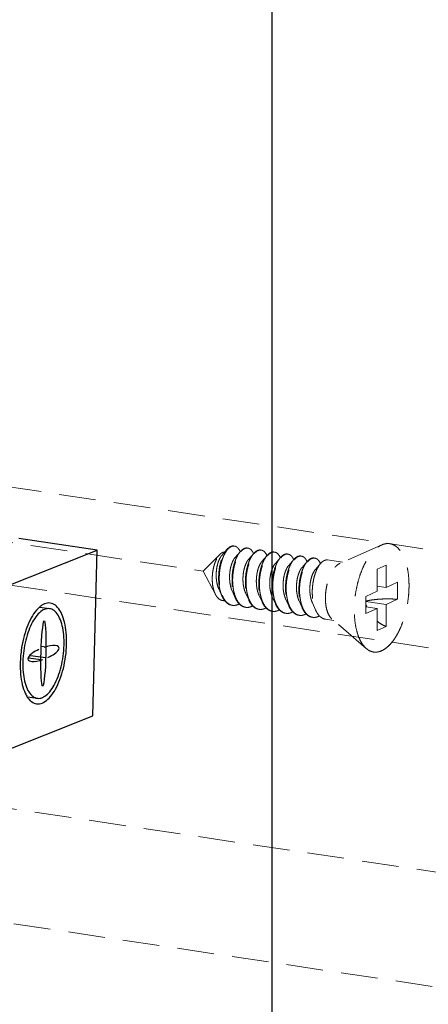
# Model space of a CAD drawing. Units: millimetres. Extents: x 10329 to 16835, y 2883 to 5311.
# Drawn here: x 10530 to 10557, y 3323 to 3390 of the extents above; entities that cross this region are included whole.
import ezdxf

# ---------------------------------------------------------------- set-up
doc = ezdxf.new("R2010")
doc.units = ezdxf.units.MM
doc.linetypes.add('HIDDEN', pattern=[0.375, 0.25, -0.125])
doc.layers.add('实体', color=7, linetype='Continuous', lineweight=30)
doc.layers.add('虚线', color=4, linetype='HIDDEN', lineweight=13)

msp = doc.modelspace()

# ---------------------------------------------------------------- linework, layer by layer
at = {"color": 7, "linetype": 'Continuous'}
msp.add_line((10546.8062, 3769.8544), (10546.8062, 3291.9663), dxfattribs=at)
at = {"layer": '实体', "color": 0, "linetype": 'ByBlock', "lineweight": 30}
for p, q in [((10534.9361, 3353.5584), (10529.6153, 3354.3535)), ((10513.2461, 3344.9113), (10534.9361, 3353.5584)), ((10534.6486, 3342.3159), (10534.9361, 3353.5584)), ((10531.0348, 3349.6755), (10531.7025, 3349.585)), ((10531.4721, 3346.9793), (10531.1343, 3347.0251)), ((10531.4531, 3346.24), (10530.4023, 3346.3825)), ((10531.1077, 3346.1023), (10530.269, 3346.216)), ((10530.2098, 3343.5871), (10530.8772, 3343.4967)), ((10512.9586, 3333.6688), (10534.6486, 3342.3159))]:
    msp.add_line(p, q, dxfattribs=at)
msp.add_arc((10537.2195, 3345.7194), 7.5083, 175.655654, 178.52649, dxfattribs=at)
for major_axis, ratio, start_param, end_param in [((-0.0575, -2.2485), 0.0838188, -2.976444, -1.6122372), ((-0.0575, -2.2485), 0.0838188, 1.5293555, 2.976444), ((-1.0507, -0.4189), 0.3314027, 3.7318461, 4.5472403), ((-1.0507, -0.4189), 0.3314027, 1.735945, 3.7318461), ((-1.0507, -0.4189), 0.3314027, -1.4056476, 0.5902534), ((-0.0575, -2.2485), 0.0838188, -1.6122372, -0.2480269), ((-0.0575, -2.2485), 0.0838188, 0.1651487, 1.5293555), ((-1.0507, -0.4189), 0.3314027, 0.5902534, 1.4056476), ((-0.0575, -2.2485), 0.0838188, -0.2480269, -0.1651487)]:
    msp.add_ellipse((10531.2899, 3346.5408), major_axis=major_axis, ratio=ratio, start_param=start_param, end_param=end_param, dxfattribs=at)
for points, start_tangent, end_tangent in [([(10531.0227, 3349.6892), (10530.8116, 3349.4716), (10530.4655, 3348.9596), (10530.1673, 3348.307), (10529.9344, 3347.5518), (10529.7802, 3346.7379), (10529.7328, 3346.2882)], (-0.7525381, -0.6585487), (-0.0756078, -0.9971376)), ([(10531.7024, 3349.5837), (10531.5349, 3349.5843), (10531.1971, 3349.4496), (10530.8648, 3349.1459), (10530.5571, 3348.6908), (10530.292, 3348.1108), (10530.085, 3347.4395), (10529.9479, 3346.716), (10529.8889, 3345.9823)], (-0.990993, 0.1339138), (-0.0255679, -0.9996731)), ([(10531.7539, 3349.9641), (10531.5655, 3349.9647), (10531.1855, 3349.8132), (10531.0227, 3349.6892)], (-0.990993, 0.1339138), (-0.7525381, -0.6585487)), ([(10532.866, 3347.1692), (10532.8408, 3347.9581), (10532.7255, 3348.6646), (10532.5268, 3349.2477), (10532.2562, 3349.6735), (10531.9294, 3349.9172), (10531.7539, 3349.9641)], (0.0255679, 0.9996731), (-0.990993, 0.1339138)), ([(10532.6909, 3347.0994), (10532.6685, 3347.8006), (10532.566, 3348.4286), (10532.3894, 3348.9469), (10532.1488, 3349.3254), (10531.8584, 3349.5421), (10531.7024, 3349.5837)], (0.0255679, 0.9996731), (-0.990993, 0.1339138)), ([(10530.8258, 3343.1175), (10531.0142, 3343.1169), (10531.3942, 3343.2684), (10531.7681, 3343.6101), (10532.1142, 3344.1221), (10532.4124, 3344.7746), (10532.6454, 3345.5298), (10532.7995, 3346.3438), (10532.866, 3347.1692)], (0.990993, -0.1339138), (0.0255679, 0.9996731)), ([(10530.8774, 3343.4979), (10531.0449, 3343.4974), (10531.3826, 3343.632), (10531.715, 3343.9357), (10532.0226, 3344.3908), (10532.2877, 3344.9709), (10532.4947, 3345.6421), (10532.6318, 3346.3657), (10532.6909, 3347.0994)], (0.990993, -0.1339138), (0.0255679, 0.9996731)), ([(10529.7137, 3345.9125), (10529.7389, 3345.1236), (10529.8542, 3344.4171), (10530.0529, 3343.834), (10530.1943, 3343.577)], (-0.0255679, -0.9996731), (0.5500126, -0.8351563)), ([(10529.8889, 3345.9823), (10529.9112, 3345.2811), (10530.0137, 3344.653), (10530.1904, 3344.1347), (10530.4309, 3343.7562), (10530.7214, 3343.5396), (10530.8774, 3343.4979)], (-0.0255679, -0.9996731), (0.990993, -0.1339138)), ([(10530.1943, 3343.577), (10530.3235, 3343.4082), (10530.6503, 3343.1644), (10530.8258, 3343.1175)], (0.5500126, -0.8351563), (0.990993, -0.1339138))]:
    msp.add_spline(points, degree=3, dxfattribs=dict(at, start_tangent=start_tangent, end_tangent=end_tangent))
at = {"layer": '虚线', "color": 4, "linetype": 'HIDDEN', "ltscale": 10}
for p, q in [((10517.5267, 3359.5671), (10562.6219, 3352.8286)), ((10497.0611, 3358.8686), (10542.1563, 3352.13)), ((10543.7661, 3353.6071), (10543.4161, 3353.2063)), ((10554.2896, 3353.9155), (10551.4574, 3352.672)), ((10514.2031, 3353.4001), (10559.2984, 3346.6615)), ((10543.2809, 3353.2686), (10542.1563, 3352.13)), ((10544.6754, 3353.4712), (10544.3255, 3353.0704)), ((10545.5847, 3353.3353), (10545.2348, 3352.9346)), ((10546.4941, 3353.1994), (10546.1441, 3352.7987)), ((10547.4034, 3353.0635), (10547.0534, 3352.6628)), ((10548.3127, 3352.9277), (10547.9628, 3352.5269)), ((10549.2221, 3352.7918), (10548.8721, 3352.391)), ((10550.1314, 3352.6559), (10549.7814, 3352.2552)), ((10551.6109, 3352.7394), (10550.5996, 3352.8905)), ((10554.5807, 3352.5295), (10553.9807, 3352.2605)), ((10554.5807, 3352.5295), (10554.5807, 3351.0323)), ((10542.9833, 3350.5513), (10542.1563, 3352.13)), ((10553.9807, 3352.2605), (10553.9807, 3350.7633)), ((10543.2079, 3350.9295), (10543.4246, 3350.4458)), ((10554.5807, 3351.0323), (10553.9807, 3351.122)), ((10554.5807, 3351.0323), (10555.3557, 3351.3797)), ((10555.3557, 3351.3797), (10555.3557, 3350.2206)), ((10544.1172, 3350.7936), (10544.3339, 3350.3099)), ((10545.0265, 3350.6578), (10545.2432, 3350.174)), ((10545.9359, 3350.5219), (10546.1525, 3350.0381)), ((10546.8452, 3350.386), (10547.0619, 3349.9023)), ((10553.2057, 3350.4159), (10553.9807, 3350.7633)), ((10553.2057, 3350.4159), (10553.2057, 3349.2568)), ((10547.7545, 3350.2501), (10547.9712, 3349.7664)), ((10548.6638, 3350.1142), (10548.8805, 3349.6305)), ((10549.5732, 3349.9784), (10549.7899, 3349.4946)), ((10554.5807, 3349.8732), (10553.2057, 3350.0787)), ((10553.9807, 3349.6042), (10553.2057, 3349.72)), ((10553.2057, 3349.2568), (10553.9807, 3349.6042)), ((10553.9807, 3349.6042), (10553.9807, 3348.107)), ((10554.5807, 3349.8732), (10555.3557, 3350.2206)), ((10554.5807, 3349.8732), (10554.5807, 3348.376)), ((10551.0198, 3348.7833), (10550.4632, 3348.8665)), ((10553.2376, 3346.8756), (10550.8966, 3348.8893)), ((10554.5807, 3348.376), (10553.9807, 3348.107)), ((10515.8649, 3337.9824), (10560.9601, 3331.2439)), ((10514.4405, 3330.3922), (10559.5358, 3323.6536))]:
    msp.add_line(p, q, dxfattribs=at)
for centre, radius, start, end in [((10544.2268, 3353.5092), 0.3297, 88.722956, 90.203179), ((10544.2264, 3353.4992), 0.3398, 81.325723, 88.694718), ((10545.1491, 3353.1851), 0.5342, 114.717072, 118.82145), ((10545.22, 3353.128), 0.5919, 118.804008, 121.775489), ((10545.1366, 3353.354), 0.3489, 81.70001, 88.82059), ((10543.5718, 3352.9895), 1.1884, 23.194725, 23.547235), ((10544.4406, 3352.8364), 1.2323, 23.171798, 23.491022), ((10546.0585, 3353.049), 0.5345, 114.686744, 118.820863), ((10546.1293, 3352.9921), 0.5919, 118.804008, 121.775489), ((10546.0459, 3353.2181), 0.3489, 81.70001, 88.82059), ((10545.35, 3352.7005), 1.2323, 23.171798, 23.491022), ((10546.9678, 3352.9131), 0.5345, 114.686744, 118.820863), ((10547.0385, 3352.8565), 0.5916, 118.804286, 121.787026), ((10546.9553, 3353.0822), 0.3489, 81.70001, 88.82059), ((10546.2593, 3352.5646), 1.2323, 23.171798, 23.491022), ((10547.8772, 3352.7772), 0.5345, 114.686744, 118.820863), ((10547.948, 3352.7204), 0.5919, 118.804008, 121.775489), ((10547.8646, 3352.9464), 0.3489, 81.70001, 88.82059), ((10548.7865, 3352.6413), 0.5345, 114.686744, 118.820863), ((10548.8573, 3352.5845), 0.5919, 118.804008, 121.775489), ((10548.7739, 3352.8105), 0.3489, 81.70001, 88.82059), ((10549.6958, 3352.5055), 0.5345, 114.686744, 118.820863), ((10549.7667, 3352.4486), 0.5919, 118.804008, 121.775489), ((10549.6832, 3352.6746), 0.3489, 81.70001, 88.82059), ((10547.1686, 3352.4288), 1.2323, 23.171798, 23.491022), ((10548.078, 3352.2929), 1.2323, 23.171798, 23.491022), ((10548.9873, 3352.157), 1.2323, 23.171798, 23.491022), ((10545.2914, 3351.2523), 1.9966, 202.747138, 203.293021), ((10546.1671, 3351.1024), 1.9601, 203.447562, 203.672086), ((10544.2303, 3350.4156), 0.6109, 255.809652, 257.506391), ((10544.2321, 3350.4238), 0.6192, 257.511386, 261.559478), ((10545.1394, 3350.2778), 0.6089, 256.473777, 257.48996), ((10545.141, 3350.2855), 0.6168, 257.496333, 261.561049), ((10547.0765, 3350.9665), 1.9601, 203.447562, 203.672086), ((10548.8951, 3350.6947), 1.9601, 203.447562, 203.672086), ((10549.8044, 3350.5588), 1.9601, 203.447562, 203.672086), ((10550.7138, 3350.423), 1.9601, 203.447562, 203.672086), ((10555.6928, 3350.7141), 2.6226, 197.994499, 202.510159), ((10546.0487, 3350.1419), 0.6089, 256.473777, 257.48996), ((10546.0503, 3350.1496), 0.6168, 257.496333, 261.561049), ((10546.9594, 3350.0077), 0.6109, 257.441911, 261.5026), ((10547.8674, 3349.8701), 0.6089, 256.473777, 257.48996), ((10547.869, 3349.8779), 0.6168, 257.496333, 261.561049), ((10548.7767, 3349.7342), 0.6089, 256.473777, 257.48996), ((10548.7783, 3349.742), 0.6168, 257.496333, 261.561049), ((10549.686, 3349.5984), 0.6089, 256.473777, 257.48996), ((10549.6877, 3349.6061), 0.6168, 257.496333, 261.561049)]:
    msp.add_arc(centre, radius, start, end, dxfattribs=at)
for points, start_tangent, end_tangent in [([(10543.4246, 3350.4458), (10543.3969, 3350.511), (10543.3009, 3350.8046), (10543.236, 3351.1311), (10543.2032, 3351.48), (10543.2029, 3351.8401), (10543.2342, 3352.1998), (10543.2953, 3352.5475), (10543.3832, 3352.8722), (10543.4943, 3353.1633), (10543.6242, 3353.4115), (10543.7661, 3353.6071)], (-0.4075667, 0.9131754), (0.6568062, 0.7540594)), ([(10543.7661, 3353.6071), (10543.7678, 3353.609), (10543.9195, 3353.7493), (10544.0735, 3353.8282), (10544.2241, 3353.8431), (10544.2344, 3353.8417)], (0.6568062, 0.7540594), (0.988753, -0.1495574)), ([(10544.2256, 3353.8389), (10544.0757, 3353.8068), (10543.924, 3353.7131), (10543.7927, 3353.581)], (-0.9999936, -0.0035697), (-0.6401607, -0.7682411)), ([(10544.6612, 3353.4642), (10544.6101, 3353.5665), (10544.4979, 3353.7167), (10544.3681, 3353.8085), (10544.2776, 3353.835)], (-0.3995123, 0.9167279), (-0.9886309, 0.150363)), ([(10544.8915, 3353.6531), (10544.7431, 3353.5422), (10544.6754, 3353.4712)], (-0.8764271, -0.4815346), (-0.6569781, -0.7539097)), ([(10544.7035, 3353.447), (10544.7864, 3353.5357), (10544.9083, 3353.6312)], (0.6418228, 0.766853), (0.850287, 0.5263193)), ([(10545.1437, 3353.7058), (10545.0259, 3353.703), (10544.9257, 3353.6704)], (-0.9892407, 0.1462968), (-0.9086568, -0.4175438)), ([(10544.9348, 3353.6467), (10545.0832, 3353.6989), (10545.1438, 3353.7028)], (0.8764271, 0.4815346), (0.9997803, -0.02096)), ([(10545.187, 3353.6992), (10545.2263, 3353.691), (10545.3591, 3353.6233), (10545.4766, 3353.4979), (10545.5708, 3353.3276)], (0.9894632, -0.1447846), (0.3986138, -0.9171189)), ([(10553.2375, 3346.8757), (10553.1874, 3346.9212), (10552.9655, 3347.1879), (10552.7759, 3347.5316), (10552.6234, 3347.944), (10552.5117, 3348.4149), (10552.4436, 3348.9326), (10552.4207, 3349.4845), (10552.4436, 3350.0568), (10552.5117, 3350.6356), (10552.6234, 3351.2066), (10552.7759, 3351.7558), (10552.9655, 3352.2695), (10553.1874, 3352.7352), (10553.4363, 3353.1413), (10553.7059, 3353.478), (10553.9897, 3353.7368), (10554.2807, 3353.9115)], (-0.7580239, 0.6522267), (0.9125053, 0.4090649)), ([(10554.2807, 3346.725), (10554.5716, 3346.8997), (10554.8554, 3347.1586), (10555.1251, 3347.4952), (10555.374, 3347.9014), (10555.5959, 3348.3671), (10555.7854, 3348.8808), (10555.9379, 3349.4299), (10556.0496, 3350.0009), (10556.1178, 3350.5797), (10556.1407, 3351.1521), (10556.1178, 3351.7039), (10556.0496, 3352.2216), (10555.9379, 3352.6925), (10555.7854, 3353.1049), (10555.5959, 3353.4487), (10555.374, 3353.7154), (10555.1251, 3353.8984), (10554.8554, 3353.9933), (10554.5716, 3353.9977), (10554.2896, 3353.9155)], (0.9125053, 0.4090649), (-0.9156827, -0.4019019)), ([(10542.9833, 3350.5512), (10542.9687, 3350.5799), (10542.8758, 3350.8139), (10542.8109, 3351.0776), (10542.7738, 3351.3671), (10542.7655, 3351.6734), (10542.7857, 3351.9804), (10542.8318, 3352.2756), (10542.9017, 3352.5541), (10542.9928, 3352.8078), (10543.1001, 3353.0248), (10543.2202, 3353.2008), (10543.2808, 3353.2687)], (-0.4638011, 0.8859394), (0.7026258, 0.7115595)), ([(10543.4161, 3353.2063), (10543.4094, 3353.1985), (10543.3042, 3353.0465), (10543.2105, 3352.8511), (10543.1329, 3352.6194), (10543.0755, 3352.3603), (10543.0417, 3352.0836), (10543.0337, 3351.7996), (10543.053, 3351.5193), (10543.1, 3351.2532), (10543.1739, 3351.0113), (10543.2079, 3350.9295)], (-0.6582261, -0.7528203), (0.4101539, -0.9120163)), ([(10543.7927, 3353.581), (10543.776, 3353.5605), (10543.6372, 3353.3539), (10543.5128, 3353.0995), (10543.4076, 3352.8053), (10543.3256, 3352.4804), (10543.2703, 3352.135), (10543.2442, 3351.7799), (10543.249, 3351.426), (10543.2853, 3351.0845), (10543.3528, 3350.7659), (10543.4501, 3350.4803)], (-0.6401607, -0.7682411), (0.3866836, -0.9222124)), ([(10543.2808, 3353.2687), (10543.3472, 3353.3285), (10543.4761, 3353.4048)], (0.7026258, 0.7115595), (0.9316951, 0.3632412)), ([(10543.4761, 3353.4048), (10543.5818, 3353.4281), (10543.6071, 3353.428)], (0.9316951, 0.3632412), (0.9990059, -0.0445786)), ([(10544.3255, 3353.0704), (10544.3126, 3353.0553), (10544.2071, 3352.8993), (10544.1136, 3352.6993), (10544.0367, 3352.4632), (10543.9808, 3352.2), (10543.949, 3351.9197), (10543.9438, 3351.6332), (10543.9664, 3351.3515), (10544.0171, 3351.0855), (10544.095, 3350.8454), (10544.1172, 3350.7936)], (-0.6580899, -0.7529393), (0.4100537, -0.9120614)), ([(10544.6754, 3353.4712), (10544.6, 3353.3758), (10544.4673, 3353.1588), (10544.3498, 3352.8979), (10544.2518, 3352.6008), (10544.1771, 3352.2763), (10544.1287, 3351.9343), (10544.1088, 3351.5851), (10544.1189, 3351.239), (10544.1593, 3350.9066), (10544.2297, 3350.5978), (10544.3286, 3350.3218), (10544.3339, 3350.3099)], (-0.6569781, -0.7539097), (0.4076625, -0.9131327)), ([(10544.3688, 3350.3224), (10544.273, 3350.5913), (10544.2026, 3350.9001), (10544.1622, 3351.2326), (10544.1521, 3351.5786), (10544.172, 3351.9279), (10544.2204, 3352.2699), (10544.2951, 3352.5943), (10544.3931, 3352.8914), (10544.5106, 3353.1524), (10544.6433, 3353.3693), (10544.7035, 3353.447)], (-0.3979115, 0.9174238), (0.6418228, 0.766853)), ([(10545.2348, 3352.9346), (10545.1917, 3352.8809), (10545.0891, 3352.712), (10544.9997, 3352.5012), (10544.9283, 3352.2566), (10544.8788, 3351.9876), (10544.8542, 3351.7045), (10544.8566, 3351.4182), (10544.887, 3351.1398), (10544.9454, 3350.88), (10545.0265, 3350.6578)], (-0.6588424, -0.752281), (0.4103186, -0.9119422)), ([(10545.5847, 3353.3353), (10545.5094, 3353.2399), (10545.3766, 3353.023), (10545.2591, 3352.762), (10545.1611, 3352.4649), (10545.0864, 3352.1405), (10545.038, 3351.7985), (10545.0181, 3351.4492), (10545.0282, 3351.1031), (10545.0686, 3350.7707), (10545.139, 3350.4619), (10545.2379, 3350.186), (10545.2432, 3350.174)], (-0.6569781, -0.7539097), (0.4076625, -0.9131327)), ([(10545.2782, 3350.1865), (10545.1823, 3350.4554), (10545.1119, 3350.7642), (10545.0715, 3351.0967), (10545.0614, 3351.4427), (10545.0813, 3351.792), (10545.1297, 3352.134), (10545.2044, 3352.4584), (10545.3024, 3352.7556), (10545.4199, 3353.0165), (10545.5527, 3353.2334), (10545.6128, 3353.3111)], (-0.3979115, 0.9174238), (0.6418228, 0.766853)), ([(10545.8009, 3353.5173), (10545.6525, 3353.4063), (10545.5847, 3353.3353)], (-0.8764271, -0.4815346), (-0.6569781, -0.7539097)), ([(10545.6128, 3353.3111), (10545.6958, 3353.3998), (10545.8177, 3353.4953)], (0.6418228, 0.766853), (0.850287, 0.5263193)), ([(10546.053, 3353.5698), (10545.9492, 3353.5695), (10545.8353, 3353.5346)], (-0.9894632, 0.1447846), (-0.9088752, -0.4170682)), ([(10545.8442, 3353.5108), (10545.9925, 3353.5631), (10546.0531, 3353.5669)], (0.8764271, 0.4815346), (0.9997803, -0.02096)), ([(10546.494, 3353.1995), (10546.4187, 3353.104), (10546.286, 3352.8871), (10546.1684, 3352.6262), (10546.0704, 3352.329), (10545.9957, 3352.0046), (10545.9473, 3351.6626), (10545.9274, 3351.3133), (10545.9375, 3350.9673), (10545.978, 3350.6348), (10546.0483, 3350.326), (10546.1473, 3350.0501), (10546.1525, 3350.0381)], (-0.6569781, -0.7539097), (0.4076625, -0.9131327)), ([(10546.1859, 3350.0542), (10546.1601, 3350.1171), (10546.0708, 3350.3961), (10546.0091, 3350.7043), (10545.9762, 3351.0327), (10545.9722, 3351.3722), (10545.9966, 3351.7128), (10546.048, 3352.0449), (10546.124, 3352.3588), (10546.2219, 3352.6457), (10546.3381, 3352.8973), (10546.4685, 3353.1065), (10546.522, 3353.175)], (-0.3958566, 0.9183123), (0.6415706, 0.767064)), ([(10546.0963, 3353.5633), (10546.1357, 3353.5552), (10546.2684, 3353.4874), (10546.3859, 3353.3621), (10546.4802, 3353.1917)], (0.9894632, -0.1447846), (0.3986138, -0.9171189)), ([(10546.7102, 3353.3814), (10546.5618, 3353.2704), (10546.494, 3353.1995)], (-0.8764271, -0.4815346), (-0.6569781, -0.7539097)), ([(10546.522, 3353.175), (10546.6085, 3353.2672), (10546.7269, 3353.3594)], (0.6415706, 0.767064), (0.8501835, 0.5264865)), ([(10546.9623, 3353.4339), (10546.8586, 3353.4336), (10546.7446, 3353.3987)], (-0.9894632, 0.1447846), (-0.9088752, -0.4170682)), ([(10546.7535, 3353.3749), (10546.9019, 3353.4272), (10546.9624, 3353.431)], (0.8764271, 0.4815346), (0.9997803, -0.02096)), ([(10547.4034, 3353.0636), (10547.3345, 3352.9771), (10547.2041, 3352.7679), (10547.088, 3352.5163), (10546.9901, 3352.2294), (10546.914, 3351.9154), (10546.8626, 3351.5834), (10546.8382, 3351.2428), (10546.8422, 3350.9033), (10546.8751, 3350.5748), (10546.9368, 3350.2667), (10547.0261, 3349.9877), (10547.0619, 3349.9023)], (-0.6568804, -0.7539948), (0.4075983, -0.9131614)), ([(10547.0968, 3349.9148), (10547.001, 3350.1837), (10546.9306, 3350.4925), (10546.8901, 3350.8249), (10546.8801, 3351.171), (10546.8999, 3351.5202), (10546.9483, 3351.8622), (10547.0231, 3352.1867), (10547.1211, 3352.4838), (10547.2386, 3352.7447), (10547.3713, 3352.9616), (10547.4315, 3353.0393)], (-0.3979115, 0.9174238), (0.6418228, 0.766853)), ([(10547.0056, 3353.4275), (10547.045, 3353.4193), (10547.1777, 3353.3516), (10547.2952, 3353.2262), (10547.3895, 3353.0558)], (0.9894632, -0.1447846), (0.3986138, -0.9171189)), ([(10547.6195, 3353.2455), (10547.4745, 3353.1378), (10547.4034, 3353.0636)], (-0.8764271, -0.4815346), (-0.6568804, -0.7539948)), ([(10547.4315, 3353.0393), (10547.5144, 3353.1281), (10547.6363, 3353.2235)], (0.6418228, 0.766853), (0.850287, 0.5263193)), ([(10547.8716, 3353.2981), (10547.7679, 3353.2978), (10547.6539, 3353.2629)], (-0.9894632, 0.1447846), (-0.9088752, -0.4170682)), ([(10547.6628, 3353.239), (10547.8112, 3353.2913), (10547.8718, 3353.2952)], (0.8764271, 0.4815346), (0.9997803, -0.02096)), ([(10547.9149, 3353.2916), (10547.9543, 3353.2834), (10548.087, 3353.2157), (10548.2046, 3353.0903), (10548.2988, 3352.92)], (0.9894632, -0.1447846), (0.3986138, -0.9171189)), ([(10548.5288, 3353.1096), (10548.3804, 3352.9986), (10548.3127, 3352.9277)], (-0.8764271, -0.4815346), (-0.6569781, -0.7539097)), ([(10548.3408, 3352.9034), (10548.4237, 3352.9922), (10548.5456, 3353.0877)], (0.6418228, 0.766853), (0.850287, 0.5263193)), ([(10548.781, 3353.1622), (10548.6772, 3353.1619), (10548.5633, 3353.127)], (-0.9894632, 0.1447846), (-0.9088752, -0.4170682)), ([(10548.5721, 3353.1031), (10548.7205, 3353.1554), (10548.7811, 3353.1593)], (0.8764271, 0.4815346), (0.9997803, -0.02096)), ([(10548.8243, 3353.1557), (10548.8636, 3353.1475), (10548.9964, 3353.0798), (10549.1139, 3352.9544), (10549.2081, 3352.7841)], (0.9894632, -0.1447846), (0.3986138, -0.9171189)), ([(10549.4382, 3352.9737), (10549.2898, 3352.8628), (10549.222, 3352.7918)], (-0.8764271, -0.4815346), (-0.6569781, -0.7539097)), ([(10549.2501, 3352.7676), (10549.3331, 3352.8563), (10549.455, 3352.9518)], (0.6418228, 0.766853), (0.850287, 0.5263193)), ([(10549.6903, 3353.0263), (10549.5866, 3353.026), (10549.4726, 3352.9911)], (-0.9894632, 0.1447846), (-0.9088752, -0.4170682)), ([(10549.4815, 3352.9673), (10549.6299, 3353.0195), (10549.6904, 3353.0234)], (0.8764271, 0.4815346), (0.9997803, -0.02096)), ([(10549.7336, 3353.0198), (10549.773, 3353.0116), (10549.9057, 3352.9439), (10550.0232, 3352.8185), (10550.1175, 3352.6482)], (0.9894632, -0.1447846), (0.3986138, -0.9171189)), ([(10546.1441, 3352.7987), (10546.0715, 3352.7028), (10545.972, 3352.5215), (10545.8872, 3352.3005), (10545.8215, 3352.0481), (10545.7787, 3351.7741), (10545.7614, 3351.489), (10545.7715, 3351.2038), (10545.8097, 3350.9295), (10545.8757, 3350.6767), (10545.9358, 3350.5219)], (-0.6594903, -0.7517131), (0.4104531, -0.9118817)), ([(10547.0535, 3352.6628), (10546.9521, 3352.521), (10546.8562, 3352.3279), (10546.7762, 3352.0973), (10546.7165, 3351.8379), (10546.6805, 3351.5597), (10546.6707, 3351.2735), (10546.6886, 3350.9903), (10546.7346, 3350.7209), (10546.8081, 3350.4758), (10546.8452, 3350.386)], (-0.6587906, -0.7523263), (0.4101297, -0.9120272)), ([(10547.9628, 3352.5269), (10547.9379, 3352.497), (10547.8334, 3352.3358), (10547.7415, 3352.1315), (10547.6668, 3351.8919), (10547.6134, 3351.6263), (10547.5844, 3351.3448), (10547.5822, 3351.0583), (10547.6079, 3350.7778), (10547.6617, 3350.5142), (10547.7425, 3350.2775), (10547.7545, 3350.2501)], (-0.6582411, -0.7528072), (0.4100657, -0.912056)), ([(10548.3127, 3352.9277), (10548.2373, 3352.8322), (10548.1046, 3352.6153), (10547.9871, 3352.3544), (10547.8891, 3352.0573), (10547.8144, 3351.7328), (10547.766, 3351.3908), (10547.7461, 3351.0416), (10547.7562, 3350.6955), (10547.7966, 3350.3631), (10547.867, 3350.0543), (10547.9659, 3349.7783), (10547.9712, 3349.7664)], (-0.6569781, -0.7539097), (0.4076625, -0.9131327)), ([(10548.0062, 3349.7789), (10547.9103, 3350.0478), (10547.8399, 3350.3566), (10547.7995, 3350.689), (10547.7894, 3351.0351), (10547.8093, 3351.3844), (10547.8577, 3351.7263), (10547.9324, 3352.0508), (10548.0304, 3352.3479), (10548.1479, 3352.6089), (10548.2806, 3352.8258), (10548.3408, 3352.9034)], (-0.3979115, 0.9174238), (0.6418228, 0.766853)), ([(10548.8721, 3352.3911), (10548.8173, 3352.3211), (10548.7158, 3352.1472), (10548.6282, 3351.9323), (10548.559, 3351.6845), (10548.5121, 3351.4134), (10548.4904, 3351.1294), (10548.4958, 3350.8435), (10548.5294, 3350.5666), (10548.5908, 3350.3095), (10548.6638, 3350.1142)], (-0.6592159, -0.7519537), (0.4104491, -0.9118835)), ([(10549.222, 3352.7918), (10549.1467, 3352.6964), (10549.0139, 3352.4794), (10548.8964, 3352.2185), (10548.7984, 3351.9214), (10548.7237, 3351.5969), (10548.6753, 3351.2549), (10548.6554, 3350.9057), (10548.6655, 3350.5596), (10548.7059, 3350.2272), (10548.7763, 3349.9184), (10548.8752, 3349.6424), (10548.8805, 3349.6305)], (-0.6569781, -0.7539097), (0.4076625, -0.9131327)), ([(10548.9155, 3349.643), (10548.8196, 3349.9119), (10548.7492, 3350.2207), (10548.7088, 3350.5532), (10548.6987, 3350.8992), (10548.7186, 3351.2485), (10548.767, 3351.5905), (10548.8417, 3351.9149), (10548.9397, 3352.212), (10549.0572, 3352.473), (10549.19, 3352.6899), (10549.2501, 3352.7676)], (-0.3979115, 0.9174238), (0.6418228, 0.766853)), ([(10550.1313, 3352.6559), (10550.056, 3352.5605), (10549.9233, 3352.3436), (10549.8057, 3352.0826), (10549.7077, 3351.7855), (10549.633, 3351.4611), (10549.5846, 3351.1191), (10549.5648, 3350.7698), (10549.5748, 3350.4237), (10549.6153, 3350.0913), (10549.6856, 3349.7825), (10549.7846, 3349.5066), (10549.7899, 3349.4946)], (-0.6569781, -0.7539097), (0.4076625, -0.9131327)), ([(10550.3475, 3352.8379), (10550.1991, 3352.7269), (10550.1313, 3352.6559)], (-0.8764271, -0.4815346), (-0.6569781, -0.7539097)), ([(10550.5996, 3352.8904), (10550.4959, 3352.8901), (10550.3475, 3352.8379)], (-0.9894632, 0.1447846), (-0.8764271, -0.4815346)), ([(10550.8966, 3348.8892), (10550.7837, 3349.0105), (10550.6594, 3349.2182), (10550.5623, 3349.4778), (10550.4956, 3349.7803), (10550.4617, 3350.1155), (10550.4617, 3350.472), (10550.4956, 3350.8376), (10550.5623, 3351.2), (10550.6594, 3351.5466), (10550.7837, 3351.8658), (10550.931, 3352.1466), (10551.0962, 3352.3796), (10551.2737, 3352.5567), (10551.4574, 3352.672)], (-0.7585287, 0.6516396), (0.9125053, 0.4090649)), ([(10549.7814, 3352.2552), (10549.6973, 3352.1415), (10549.5992, 3351.9555), (10549.5163, 3351.7305), (10549.453, 3351.4753), (10549.4128, 3351.1995), (10549.3984, 3350.9139), (10549.4116, 3350.6294), (10549.453, 3350.357), (10549.522, 3350.1071), (10549.5731, 3349.9784)], (-0.6594035, -0.7517892), (0.4103672, -0.9119204)), ([(10543.6133, 3350.131), (10543.5442, 3350.1275), (10543.3772, 3350.1594), (10543.2235, 3350.2472), (10543.0864, 3350.3881), (10542.9833, 3350.5512)], (-0.9931741, -0.1166416), (-0.4638011, 0.8859394)), ([(10544.0979, 3349.8177), (10544.0315, 3349.8313), (10543.8432, 3349.9144), (10543.6716, 3350.0586), (10543.5215, 3350.2597), (10543.4246, 3350.4458)], (-0.9891484, 0.1469196), (-0.4075667, 0.9131754)), ([(10543.4576, 3350.4628), (10543.5751, 3350.2365), (10543.7245, 3350.042), (10543.8945, 3349.9029), (10544.0806, 3349.8234)], (0.3954524, -0.9184865), (0.9694814, -0.2451649)), ([(10544.3339, 3350.3099), (10544.4539, 3350.087), (10544.6024, 3349.9004), (10544.7704, 3349.7675), (10544.9537, 3349.6922), (10545.0072, 3349.6818)], (0.4076625, -0.9131327), (0.9891563, -0.1468667)), ([(10544.997, 3349.6858), (10544.8137, 3349.761), (10544.6457, 3349.8939), (10544.4972, 3350.0806), (10544.3719, 3350.3154)], (-0.9722611, 0.2338982), (-0.4015036, 0.9158575)), ([(10544.1412, 3349.8113), (10544.2776, 3349.8059), (10544.4802, 3349.8509)], (0.989154, -0.1468824), (0.9370296, 0.3492499)), ([(10544.5975, 3349.9048), (10544.4802, 3349.8509)], (-0.8776264, -0.4793453), (-0.9370296, -0.3492499)), ([(10545.3895, 3349.715), (10545.1906, 3349.6703), (10545.0505, 3349.6754)], (-0.9370296, -0.3492499), (-0.9891563, 0.1468667)), ([(10545.2432, 3350.174), (10545.3632, 3349.9512), (10545.5117, 3349.7645), (10545.6797, 3349.6316), (10545.863, 3349.5563), (10545.9165, 3349.546)], (0.4076625, -0.9131327), (0.9891563, -0.1468667)), ([(10545.9063, 3349.5499), (10545.723, 3349.6251), (10545.555, 3349.7581), (10545.4065, 3349.9447), (10545.2812, 3350.1795)], (-0.9722611, 0.2338982), (-0.4015036, 0.9158575)), ([(10545.5068, 3349.7689), (10545.3895, 3349.715)], (-0.8776264, -0.4793453), (-0.9370296, -0.3492499)), ([(10546.1525, 3350.0381), (10546.2725, 3349.8153), (10546.3915, 3349.6598)], (0.4076625, -0.9131327), (0.6731393, -0.7395157)), ([(10546.4134, 3349.6775), (10546.2752, 3349.8753), (10546.1859, 3350.0542)], (-0.6504098, 0.7595835), (-0.3958566, 0.9183123)), ([(10546.4161, 3349.633), (10546.2988, 3349.5791)], (-0.8776264, -0.4793453), (-0.9370296, -0.3492499)), ([(10546.3915, 3349.6598), (10546.421, 3349.6286), (10546.5891, 3349.4957), (10546.7723, 3349.4205), (10546.8259, 3349.4101)], (0.6731393, -0.7395157), (0.9891563, -0.1468667)), ([(10546.8266, 3349.4115), (10546.7024, 3349.4528), (10546.5508, 3349.5451), (10546.4134, 3349.6775)], (-0.976147, 0.2171106), (-0.6504098, 0.7595835)), ([(10547.0619, 3349.9023), (10547.1412, 3349.7459), (10547.2794, 3349.5481)], (0.4075983, -0.9131614), (0.6504098, -0.7595835)), ([(10547.3023, 3349.5662), (10547.2251, 3349.6729), (10547.0999, 3349.9077)], (-0.6285924, 0.7777349), (-0.4015036, 0.9158575)), ([(10547.9712, 3349.7664), (10548.0912, 3349.5435), (10548.2397, 3349.3569), (10548.4077, 3349.224), (10548.591, 3349.1487), (10548.6445, 3349.1383)], (0.4076625, -0.9131327), (0.9891563, -0.1468667)), ([(10548.6343, 3349.1422), (10548.451, 3349.2175), (10548.283, 3349.3504), (10548.1345, 3349.537), (10548.0092, 3349.7718)], (-0.9722611, 0.2338982), (-0.4015036, 0.9158575)), ([(10548.8805, 3349.6305), (10549.0005, 3349.4076), (10549.149, 3349.221), (10549.3171, 3349.0881), (10549.5003, 3349.0128), (10549.5538, 3349.0024)], (0.4076625, -0.9131327), (0.9891563, -0.1468667)), ([(10549.5436, 3349.0064), (10549.3604, 3349.0816), (10549.1923, 3349.2145), (10549.0438, 3349.4012), (10548.9185, 3349.636)], (-0.9722611, 0.2338982), (-0.4015036, 0.9158575)), ([(10553.2053, 3350.0998), (10553.4591, 3350.1512), (10553.8063, 3350.2004), (10554.182, 3350.2327), (10554.5739, 3350.247), (10554.9694, 3350.243), (10555.3557, 3350.2206)], (0.9734035, 0.2290972), (0.996581, -0.0826212)), ([(10546.2988, 3349.5791), (10546.0999, 3349.5344), (10545.9598, 3349.5395)], (-0.9370296, -0.3492499), (-0.9891563, 0.1468667)), ([(10547.2081, 3349.4433), (10547.0363, 3349.4011), (10546.8691, 3349.4036)], (-0.9370296, -0.3492499), (-0.9890255, 0.1477447)), ([(10547.3282, 3349.4987), (10547.2081, 3349.4433)], (-0.8761286, -0.4820775), (-0.9370296, -0.3492499)), ([(10547.2794, 3349.5481), (10547.4187, 3349.4142), (10547.5708, 3349.3224), (10547.7329, 3349.2745), (10547.7352, 3349.2742)], (0.6504098, -0.7595835), (0.9890198, -0.1477833)), ([(10547.7249, 3349.2781), (10547.5417, 3349.3534), (10547.3737, 3349.4863), (10547.3023, 3349.5662)], (-0.9722611, 0.2338982), (-0.6285924, 0.7777349)), ([(10548.1175, 3349.3074), (10547.9186, 3349.2627), (10547.7785, 3349.2677)], (-0.9370296, -0.3492499), (-0.9891563, 0.1468667)), ([(10548.2348, 3349.3613), (10548.1175, 3349.3074)], (-0.8776264, -0.4793453), (-0.9370296, -0.3492499)), ([(10549.0268, 3349.1715), (10548.8279, 3349.1268), (10548.6878, 3349.1318)], (-0.9370296, -0.3492499), (-0.9891563, 0.1468667)), ([(10549.1441, 3349.2254), (10549.0268, 3349.1715)], (-0.8776264, -0.4793453), (-0.9370296, -0.3492499)), ([(10549.9361, 3349.0356), (10549.7372, 3348.9909), (10549.5971, 3348.996)], (-0.9370296, -0.3492499), (-0.9891563, 0.1468667)), ([(10549.7899, 3349.4946), (10549.9098, 3349.2718), (10550.0583, 3349.0851), (10550.2264, 3348.9522), (10550.4096, 3348.8769), (10550.4632, 3348.8666)], (0.4076625, -0.9131327), (0.9891563, -0.1468667)), ([(10549.9361, 3349.0356), (10550.0535, 3349.0895)], (0.9370296, 0.3492499), (0.8776121, 0.4793715)), ([(10553.9786, 3348.7352), (10554.2512, 3348.5392), (10554.5807, 3348.376)], (0.7667833, -0.641906), (0.9325064, -0.3611533)), ([(10554.2807, 3346.725), (10553.9897, 3346.6388), (10553.7059, 3346.6432), (10553.4363, 3346.7381), (10553.2375, 3346.8757)], (-0.9125053, -0.4090649), (-0.7580239, 0.6522267))]:
    msp.add_spline(points, degree=3, dxfattribs=dict(at, start_tangent=start_tangent, end_tangent=end_tangent))

doc.saveas('drawing.dxf')
